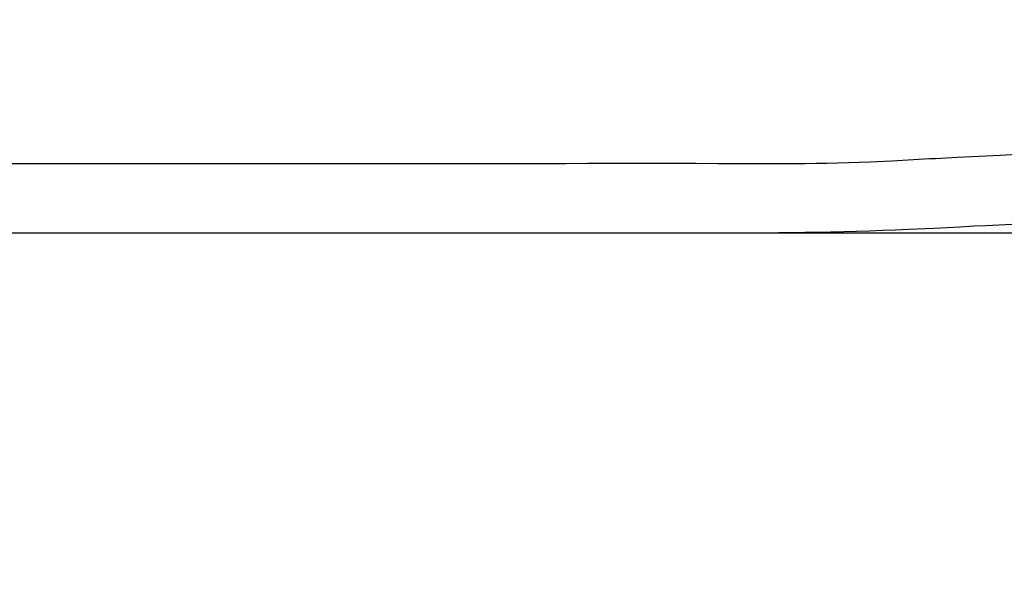
# Model space of a CAD drawing. Extents: x 0 to 84100, y 0 to 59400.
# Drawn here: x 43523 to 44519, y 2568 to 3126 of the extents above; entities that cross this region are included whole.
import ezdxf

# ---------------------------------------------------------------- set-up
doc = ezdxf.new("R2010")
doc.units = 0
doc.header["$LTSCALE"] = 100
doc.layers.get('0').update_dxf_attribs({"linetype": 'CONTINUOUS'})
doc.styles.add('BIGFONT', font='monotxt', dxfattribs={"bigfont": 'bigfont'})
doc.styles.get("Standard").update_dxf_attribs({"font": 'monotxt'})
doc.dimstyles.new('ISO-25 0.01', dxfattribs={"dimtxt": 350, "dimasz": 300, "dimexe": 200, "dimexo": 100, "dimgap": 50, "dimtad": 1, "dimdec": 3, "dimdsep": 46, "dimtxsty": 'BIGFONT', "dimcen": 200, "dimdle": 500, "dimadec": 3, "dimazin": 2, "dimtfac": 1, "dimtdec": 3, "dimtmove": 0, "dimatfit": 3, "dimfxl": 1, "dimtvp": 1, "dimtolj": 1, "dimtzin": 1, "dimarcsym": 0})

# ---------------------------------------------------------------- blocks, each defined once
blk = doc.blocks.new('COMP1')
at = {"color": 0, "linetype": 'CONTINUOUS'}
blk.add_line((38300.18, 2910.51), (45967.49, 2910.51), dxfattribs=at)
blk = doc.blocks.new('_Open30')
at = {"color": 0, "linetype": 'ByBlock'}
for p, q in [((-1, 0.2679), (0, 0)), ((0, 0), (-1, -0.2679)), ((0, 0), (-1, 0))]:
    blk.add_line(p, q, dxfattribs=at)
blk = doc.blocks.new('*D1')
at = {"color": 0, "linetype": 'CONTINUOUS'}
for p, q in [((43686.78, 4504.51), (49522.68, 4504.51)), ((49222.68, 4504.51), (49222.68, 3707.51)), ((49222.68, 2910.51), (49222.68, 3707.51)), ((46117.49, 2910.51), (49522.68, 2910.51))]:
    blk.add_line(p, q, dxfattribs=at)
at = {"color": 0, "linetype": 'CONTINUOUS', "xscale": 300, "yscale": 300}
for p, rotation in [((49222.68, 4504.51), 90), ((49222.68, 2910.51), 270)]:
    blk.add_blockref('_Open30', p, dxfattribs=dict(at, rotation=rotation))
at = {"color": 0, "linetype": 'CONTINUOUS', "insert": (49122.68, 3259.85), "char_height": 300, "attachment_point": 7, "rotation": 90}
blk.add_mtext('{\\T1.10417;\\W0.75;1595}', dxfattribs=at)
blk = doc.blocks.new('*D9')
at = {"color": 0, "linetype": 'CONTINUOUS'}
for p, q in [((39701.78, 3199.51), (39701.78, 1567.3)), ((45246.78, 3199.51), (45246.78, 1567.3)), ((39701.78, 1867.3), (42474.28, 1867.3)), ((45246.78, 1867.3), (42474.28, 1867.3))]:
    blk.add_line(p, q, dxfattribs=at)
at = {"color": 0, "linetype": 'CONTINUOUS', "xscale": 300, "yscale": 300, "rotation": 180}
blk.add_blockref('_Open30', (39701.78, 1867.3), dxfattribs=at)
at = {"color": 0, "linetype": 'CONTINUOUS', "xscale": 300, "yscale": 300}
blk.add_blockref('_Open30', (45246.78, 1867.3), dxfattribs=at)
at = {"color": 0, "linetype": 'CONTINUOUS', "insert": (42026.62, 1967.3), "char_height": 300, "attachment_point": 7}
blk.add_mtext('{\\T1.10417;\\W0.75;5550}', dxfattribs=at)

msp = doc.modelspace()

# ---------------------------------------------------------------- linework, layer by layer
at = {"linetype": 'CONTINUOUS'}
for points in [[(44537.4547, 2990.0474), (44515.4654, 2989.0168), (44493.477, 2987.9506), (44471.4903, 2986.8269), (44449.5053, 2985.6351), (44443.6676, 2985.3127), (44427.5209, 2984.4254), (44405.5349, 2983.2689), (44383.5456, 2982.2369), (44372.218, 2981.7766), (44361.5509, 2981.4003), (44350.6092, 2981.0803), (44339.5491, 2980.8244), (44328.8291, 2980.6384), (44317.5404, 2980.5004), (44306.8599, 2980.4164), (44295.5267, 2980.3691), (44273.5097, 2980.3705), (44251.4911, 2980.4446), (44246.6762, 2980.4643), (44229.4727, 2980.5315), (44207.4557, 2980.5934), (44185.4399, 2980.6302), (44163.4251, 2980.6459), (44141.4112, 2980.6444), (44119.3979, 2980.6298), (44097.3851, 2980.6059), (44075.3725, 2980.5768), (44067.9286, 2980.5664), (44053.36, 2980.5463), (44031.3473, 2980.5185), (44009.3343, 2980.4971), (43987.321, 2980.4832), (43965.3073, 2980.4757), (43943.2934, 2980.4736), (43921.2793, 2980.4757), (43899.265, 2980.4809), (43877.2506, 2980.488), (43860.472, 2980.4941), (43855.2362, 2980.496), (43833.2218, 2980.5037), (43811.2075, 2980.51), (43789.1933, 2980.5143), (43767.1791, 2980.5167), (43745.1651, 2980.5175), (43723.1511, 2980.5172), (43701.1372, 2980.5159), (43679.1233, 2980.5141), (43660.1062, 2980.5123), (43657.1094, 2980.512), (43635.0954, 2980.5099), (43613.0815, 2980.5082), (43591.0676, 2980.5071), (43569.0536, 2980.5064), (43547.0396, 2980.5062), (43525.0256, 2980.5063), (43503.0116, 2980.5066)], [(43510.9093, 2910.508), (43530.6743, 2910.5078), (43556.897, 2910.5075), (43583.1198, 2910.5073), (43609.3426, 2910.5074), (43635.5653, 2910.5079), (43661.7881, 2910.5088), (43688.0109, 2910.5101), (43691.0747, 2910.5103), (43714.2336, 2910.5115), (43740.4564, 2910.5125), (43766.6792, 2910.5129), (43792.9019, 2910.5122), (43819.1247, 2910.5102), (43845.3474, 2910.5065), (43868.6872, 2910.5022), (43871.5701, 2910.5016), (43897.7929, 2910.4969), (43924.0156, 2910.4936), (43950.2383, 2910.4933), (43976.4611, 2910.4972), (44002.6839, 2910.5069), (44028.9067, 2910.5226), (44031.7867, 2910.5245), (44055.1296, 2910.5389), (44081.3524, 2910.5485), (44107.5751, 2910.5438), (44133.7977, 2910.5174), (44160.0203, 2910.4649), (44166.9263, 2910.4488), (44186.2427, 2910.4054), (44212.4653, 2910.3689), (44238.6881, 2910.3852), (44264.9113, 2910.4843), (44291.1348, 2910.6953), (44317.3572, 2911.0411), (44330.6031, 2911.2737), (44343.5765, 2911.5426), (44356.8106, 2911.8614), (44369.791, 2912.2205), (44382.9891, 2912.6353), (44395.9986, 2913.0956), (44408.732, 2913.596), (44422.1984, 2914.1727), (44448.392, 2915.4036), (44474.5819, 2916.7285), (44488.6104, 2917.4563), (44500.7705, 2918.0875), (44526.9601, 2919.4219)]]:
    msp.add_lwpolyline(points, dxfattribs=at)

# ---------------------------------------------------------------- block references
msp.add_blockref('COMP1', (0, 0), dxfattribs=at)

# ---------------------------------------------------------------- dimensions: what is measured, and where the dimension line sits
for base, p1, p2, angle, text, picture, middle in [((49222.678, 4504.5085), (45967.4892, 2910.5085), (43536.7781, 4504.5085), 90, '{\\T1.10417;\\W0.75;1595}', '*D1', (49222.678, 3707.5085)), ((39701.778, 1867.2953), (45246.778, 3349.5079), (39701.778, 3349.5079), 180, '{\\T1.10417;\\W0.75;5550}', '*D9', (42474.278, 1867.2953))]:
    dim = msp.add_linear_dim(base=base, p1=p1, p2=p2, angle=angle, text=text, dimstyle='ISO-25 0.01', override={"dimtxt": 300, "dimgap": 100, "dimblk": 'Open30'}, dxfattribs=at)
    dim.commit()
    dim.dimension.update_dxf_attribs({"geometry": picture, "text_midpoint": middle})

doc.saveas('drawing.dxf')
